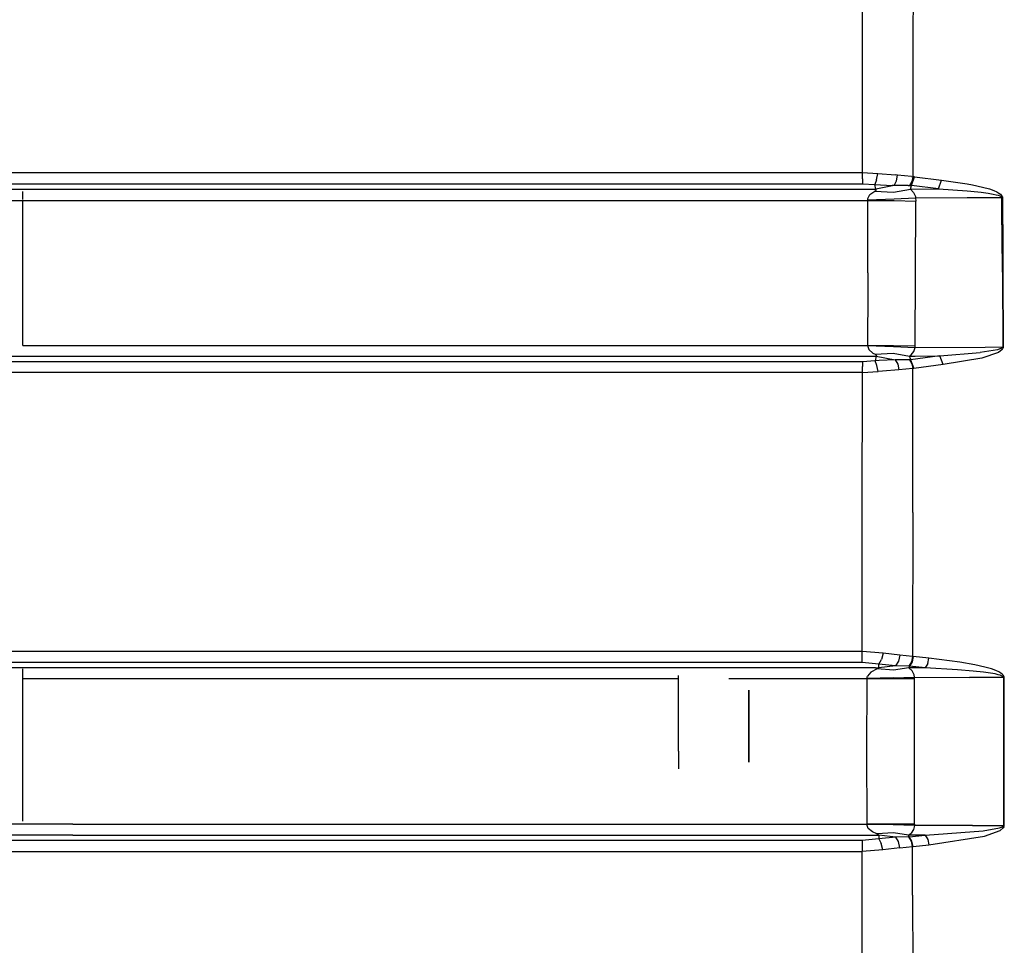
# Model space of a CAD drawing. Units: millimetres. Extents: x 977 to 10232, y -1613 to 1751.
# Drawn here: x 3226 to 3688, y -91 to 344 of the extents above; entities that cross this region are included whole.
import ezdxf

# ---------------------------------------------------------------- set-up
doc = ezdxf.new("R2010")
doc.units = ezdxf.units.MM
doc.layers.add('TFR-TRI', color=7, linetype='CONTINUOUS', true_color=0xffffff)

msp = doc.modelspace()

# ---------------------------------------------------------------- linework, layer by layer
at = {"layer": 'TFR-TRI', "color": 18, "linetype": 'CONTINUOUS'}
for p, q in [((3621.546631, 338.201416), (3621.618896, 403.169922)), ((3621.546631, 338.201416), (3621.618896, 403.169922)), ((3645.35376, 337.739014), (3645.484131, 405.375244)), ((3645.35376, 337.739014), (3645.484131, 405.375244)), ((3621.483643, 272.097656), (3621.546631, 338.201416)), ((3621.483643, 272.097656), (3621.546631, 338.201416)), ((3645.243896, 270.092773), (3645.35376, 337.739014)), ((3645.243896, 270.092773), (3645.35376, 337.739014)), ((3061.469727, 272.071777), (3529.528564, 272.090332)), ((3061.469727, 272.071777), (3529.528564, 272.090332)), ((3529.528564, 272.090332), (3621.483643, 272.097656)), ((3529.528564, 272.090332), (3621.483643, 272.097656)), ((3621.482178, 269.061523), (3621.478271, 266.79834)), ((3621.482178, 269.061523), (3621.478271, 266.79834)), ((3621.482178, 269.061523), (3621.483643, 272.097656)), ((3621.482178, 269.061523), (3621.483643, 272.097656)), ((3621.483643, 272.097656), (3628.731689, 271.662598)), ((3621.483643, 272.097656), (3628.731689, 271.662598)), ((3628.122803, 268.61499), (3627.2771, 266.370117)), ((3628.122803, 268.61499), (3627.2771, 266.370117)), ((3628.122803, 268.61499), (3628.731689, 271.662598)), ((3628.122803, 268.61499), (3628.731689, 271.662598)), ((3628.731689, 271.662598), (3636.929443, 270.93457)), ((3628.731689, 271.662598), (3636.929443, 270.93457)), ((3637.981201, 270.86499), (3636.929443, 270.93457)), ((3637.981201, 270.86499), (3636.929443, 270.93457)), ((3637.502197, 268.108887), (3637.981201, 270.86499)), ((3637.502197, 268.108887), (3637.981201, 270.86499)), ((3644.58374, 270.193115), (3637.981201, 270.86499)), ((3644.58374, 270.193115), (3637.981201, 270.86499)), ((3644.434326, 265.874756), (3645.851807, 269.999023)), ((3644.434326, 265.874756), (3645.851807, 269.999023)), ((3644.58374, 270.193115), (3645.243896, 270.092773)), ((3644.58374, 270.193115), (3645.243896, 270.092773)), ((3644.765869, 267.835938), (3645.243896, 270.092773)), ((3644.765869, 267.835938), (3645.243896, 270.092773)), ((3645.851807, 269.999023), (3645.243896, 270.092773)), ((3645.851807, 269.999023), (3645.243896, 270.092773)), ((3645.851807, 269.999023), (3658.587158, 268.475586)), ((3645.851807, 269.999023), (3658.587158, 268.475586)), ((3657.157959, 264.330322), (3658.587158, 268.475586)), ((3657.157959, 264.330322), (3658.587158, 268.475586)), ((3658.587158, 268.475586), (3670.599365, 266.653809)), ((3658.587158, 268.475586), (3670.599365, 266.653809)), ((3056.685547, 264.272217), (3495.197021, 264.266846)), ((3056.685547, 264.272217), (3495.197021, 264.266846)), ((3058.219238, 266.772461), (3529.542236, 266.791504)), ((3058.219238, 266.772461), (3529.542236, 266.791504)), ((3495.197021, 264.266846), (3627.796143, 264.264404)), ((3495.197021, 264.266846), (3627.796143, 264.264404)), ((3529.542236, 266.791504), (3621.478271, 266.79834)), ((3529.542236, 266.791504), (3621.478271, 266.79834)), ((3621.478271, 266.79834), (3627.2771, 266.370117)), ((3621.478271, 266.79834), (3627.2771, 266.370117)), ((3627.2771, 266.370117), (3635.363525, 265.938477)), ((3627.796143, 264.264404), (3627.2771, 266.370117)), ((3627.796143, 264.264404), (3627.2771, 266.370117)), ((3627.2771, 266.370117), (3635.363525, 265.938477)), ((3627.282471, 263.34375), (3627.866455, 263.727783)), ((3627.282471, 263.34375), (3627.866455, 263.727783)), ((3636.39624, 265.932129), (3627.796143, 264.264404)), ((3636.39624, 265.932129), (3627.796143, 264.264404)), ((3627.972412, 264.075439), (3627.796143, 264.264404)), ((3627.972412, 264.075439), (3627.796143, 264.264404)), ((3627.866455, 263.727783), (3627.972412, 264.075439)), ((3627.866455, 263.727783), (3627.972412, 264.075439)), ((3636.39624, 265.932129), (3635.363525, 265.938477)), ((3636.39624, 265.932129), (3635.363525, 265.938477)), ((3636.041748, 262.801514), (3643.98999, 264.250244)), ((3636.041748, 262.801514), (3643.98999, 264.250244)), ((3636.39624, 265.932129), (3637.502197, 268.108887)), ((3636.39624, 265.932129), (3637.502197, 268.108887)), ((3642.979736, 265.930664), (3636.39624, 265.932129)), ((3642.979736, 265.930664), (3636.39624, 265.932129)), ((3642.979736, 265.930664), (3643.654541, 265.897705)), ((3642.979736, 265.930664), (3643.654541, 265.897705)), ((3643.654541, 265.897705), (3644.765869, 267.835938)), ((3643.654541, 265.897705), (3644.765869, 267.835938)), ((3643.654541, 265.897705), (3644.434326, 265.874756)), ((3643.654541, 265.897705), (3644.434326, 265.874756)), ((3643.98999, 264.250244), (3644.434326, 265.874756)), ((3643.98999, 264.250244), (3644.434326, 265.874756)), ((3643.98999, 264.250244), (3657.157959, 264.330322)), ((3643.98999, 264.250244), (3657.157959, 264.330322)), ((3643.98999, 264.250244), (3645.495361, 262.678223)), ((3643.98999, 264.250244), (3645.495361, 262.678223)), ((3657.157959, 264.330322), (3644.434326, 265.874756)), ((3657.157959, 264.330322), (3644.434326, 265.874756)), ((3657.157959, 264.330322), (3670.599365, 263.378418)), ((3657.157959, 264.330322), (3670.599365, 263.378418)), ((3670.599365, 266.653809), (3673.166748, 266.264404)), ((3670.599365, 266.653809), (3673.166748, 266.264404)), ((3673.166748, 266.264404), (3677.903564, 265.215332)), ((3673.166748, 266.264404), (3677.903564, 265.215332)), ((3677.903564, 265.215332), (3681.080322, 264.320312)), ((3677.903564, 265.215332), (3681.080322, 264.320312)), ((3681.080322, 264.320312), (3683.211182, 263.563477)), ((3681.080322, 264.320312), (3683.211182, 263.563477)), ((3227, 259.374512), (3227, 263.182861)), ((3623.979736, 259.874023), (3624.960693, 261.762695)), ((3623.979736, 259.874023), (3624.960693, 261.762695)), ((3624.022705, 259.22168), (3623.979736, 259.874023)), ((3624.022705, 259.22168), (3623.979736, 259.874023)), ((3624.022705, 259.22168), (3636.327881, 259.688721)), ((3624.022705, 259.22168), (3636.327881, 259.688721)), ((3624.047607, 258.96167), (3624.022705, 259.22168)), ((3624.047607, 258.96167), (3624.022705, 259.22168)), ((3624.960693, 261.762695), (3627.282471, 263.34375)), ((3624.960693, 261.762695), (3627.282471, 263.34375)), ((3627.282471, 263.34375), (3636.041748, 262.801514)), ((3627.282471, 263.34375), (3636.041748, 262.801514)), ((3636.327881, 259.688721), (3646.459229, 260.142334)), ((3636.327881, 259.688721), (3646.459229, 260.142334)), ((3645.495361, 262.678223), (3646.334229, 260.794189)), ((3645.495361, 262.678223), (3646.334229, 260.794189)), ((3646.334229, 260.794189), (3646.459229, 260.142334)), ((3646.334229, 260.794189), (3646.459229, 260.142334)), ((3646.459229, 260.142334), (3670.599365, 260.237305)), ((3646.459229, 260.142334), (3670.599365, 260.237305)), ((3646.459229, 260.142334), (3646.483154, 258.579102)), ((3646.459229, 260.142334), (3646.483154, 258.579102)), ((3670.599365, 263.378418), (3672.345947, 263.254395)), ((3670.599365, 263.378418), (3672.345947, 263.254395)), ((3670.599365, 260.237305), (3672.404053, 260.244141)), ((3670.599365, 260.237305), (3672.404053, 260.244141)), ((3672.345947, 263.254395), (3677.2771, 262.738525)), ((3672.345947, 263.254395), (3677.2771, 262.738525)), ((3672.404053, 260.244141), (3686.964111, 260.290039)), ((3672.404053, 260.244141), (3686.964111, 260.290039)), ((3677.2771, 262.738525), (3680.583252, 262.296875)), ((3677.2771, 262.738525), (3680.583252, 262.296875)), ((3680.583252, 262.296875), (3682.799561, 261.922119)), ((3680.583252, 262.296875), (3682.799561, 261.922119)), ((3682.799561, 261.922119), (3684.284912, 261.60498)), ((3682.799561, 261.922119), (3684.284912, 261.60498)), ((3683.211182, 263.563477), (3684.640869, 262.924316)), ((3683.211182, 263.563477), (3684.640869, 262.924316)), ((3684.284912, 261.60498), (3685.279541, 261.335938)), ((3684.284912, 261.60498), (3685.279541, 261.335938)), ((3684.640869, 262.924316), (3685.598877, 262.383301)), ((3684.640869, 262.924316), (3685.598877, 262.383301)), ((3685.279541, 261.335938), (3685.944092, 261.106201)), ((3685.279541, 261.335938), (3685.944092, 261.106201)), ((3685.598877, 262.383301), (3686.239502, 261.920898)), ((3685.598877, 262.383301), (3686.239502, 261.920898)), ((3685.944092, 261.106201), (3686.564209, 260.802246)), ((3685.944092, 261.106201), (3686.564209, 260.802246)), ((3686.239502, 261.920898), (3686.839111, 261.311279)), ((3686.239502, 261.920898), (3686.839111, 261.311279)), ((3686.564209, 260.802246), (3686.783936, 260.634521)), ((3686.564209, 260.802246), (3686.783936, 260.634521)), ((3686.783936, 260.634521), (3686.937256, 260.422852)), ((3686.783936, 260.634521), (3686.937256, 260.422852)), ((3686.839111, 261.311279), (3687.052002, 260.974854)), ((3686.839111, 261.311279), (3687.052002, 260.974854)), ((3686.964111, 260.290039), (3686.937256, 260.422852)), ((3686.964111, 260.290039), (3686.937256, 260.422852)), ((3686.964111, 260.290039), (3687.230225, 260.284424)), ((3686.964111, 260.290039), (3687.230225, 260.284424)), ((3686.997803, 254.777832), (3686.964111, 260.290039)), ((3686.997803, 254.777832), (3686.964111, 260.290039)), ((3687.052002, 260.974854), (3687.202881, 260.55127)), ((3687.052002, 260.974854), (3687.202881, 260.55127)), ((3687.202881, 260.55127), (3687.230225, 260.284424)), ((3687.202881, 260.55127), (3687.230225, 260.284424)), ((3687.230225, 260.284424), (3687.263428, 254.968262)), ((3687.230225, 260.284424), (3687.263428, 254.968262)), ((3185.121826, 258.964111), (3495.205322, 258.963623)), ((3185.121826, 258.964111), (3495.205322, 258.963623)), ((3227, 216.733643), (3227, 258.964111)), ((3495.205322, 258.963623), (3624.047607, 258.96167)), ((3495.205322, 258.963623), (3624.047607, 258.96167)), ((3624.030029, 253.443848), (3624.047607, 258.96167)), ((3624.030029, 253.443848), (3624.047607, 258.96167)), ((3624.047607, 258.96167), (3636.350342, 258.8396)), ((3624.047607, 258.96167), (3636.350342, 258.8396)), ((3636.350342, 258.8396), (3646.483154, 258.579102)), ((3636.350342, 258.8396), (3646.483154, 258.579102)), ((3646.358154, 224.559082), (3646.483154, 258.579102)), ((3646.358154, 224.559082), (3646.483154, 258.579102)), ((3687.012939, 252.328369), (3686.997803, 254.777832)), ((3687.012939, 252.328369), (3686.997803, 254.777832)), ((3687.263428, 254.968262), (3687.278076, 252.518311)), ((3687.263428, 254.968262), (3687.278076, 252.518311)), ((3623.979736, 237.495117), (3624.030029, 253.443848)), ((3623.979736, 237.495117), (3624.030029, 253.443848)), ((3687.073486, 242.516602), (3687.012939, 252.327148)), ((3687.073486, 242.516602), (3687.012939, 252.327148)), ((3687.278564, 252.517578), (3687.337158, 242.912354)), ((3687.278564, 252.517578), (3687.337158, 242.912354)), ((3687.179932, 225.18042), (3687.073486, 242.516113)), ((3687.179932, 225.18042), (3687.073486, 242.516113)), ((3687.337158, 242.912354), (3687.447021, 225.175781)), ((3687.337158, 242.912354), (3687.447021, 225.175781)), ((3623.940674, 224.890869), (3623.979736, 237.495117)), ((3623.940674, 224.890869), (3623.979736, 237.495117)), ((3623.940674, 224.890869), (3623.920166, 217.298096)), ((3623.940674, 224.890869), (3623.920166, 217.298096)), ((3646.249756, 190.534912), (3646.358154, 224.559082)), ((3646.249756, 190.534912), (3646.358154, 224.559082)), ((3687.179932, 225.18042), (3687.362549, 190.068604)), ((3687.179932, 225.18042), (3687.362549, 190.068604)), ((3687.447021, 225.175781), (3687.629639, 190.064697)), ((3687.447021, 225.175781), (3687.629639, 190.064697)), ((3227, 190.823975), (3227, 216.733643)), ((3623.920166, 217.297607), (3623.848389, 190.817139)), ((3623.920166, 217.297607), (3623.848389, 190.817139)), ((3227, 190.823975), (3373.596924, 190.818604)), ((3227, 190.823975), (3373.596924, 190.818604)), ((3373.596924, 190.818604), (3623.848389, 190.817139)), ((3373.596924, 190.818604), (3623.848389, 190.817139)), ((3623.841064, 190.706543), (3623.848389, 190.817139)), ((3623.841064, 190.706543), (3623.848389, 190.817139)), ((3623.841064, 190.706543), (3636.12085, 190.366699)), ((3623.841064, 190.706543), (3624.402588, 188.854492)), ((3623.841064, 190.706543), (3624.402588, 188.854492)), ((3623.841064, 190.706543), (3636.12085, 190.366699)), ((3623.848389, 190.817139), (3636.127686, 190.726807)), ((3623.848389, 190.817139), (3636.127686, 190.726807)), ((3636.12085, 190.366699), (3646.242432, 189.87207)), ((3636.12085, 190.366699), (3646.242432, 189.87207)), ((3636.127686, 190.726807), (3646.249756, 190.534912)), ((3636.127686, 190.726807), (3646.249756, 190.534912)), ((3645.601318, 188.016846), (3646.242432, 189.87207)), ((3645.601318, 188.016846), (3646.242432, 189.87207)), ((3646.242432, 189.87207), (3646.249756, 190.534912)), ((3646.242432, 189.87207), (3646.249756, 190.534912)), ((3646.242432, 189.87207), (3679.083252, 190.023193)), ((3646.242432, 189.87207), (3679.083252, 190.023193)), ((3679.083252, 190.023193), (3687.362549, 190.068604)), ((3679.083252, 190.023193), (3687.362549, 190.068604)), ((3687.196533, 189.73877), (3686.835693, 189.479492)), ((3687.196533, 189.73877), (3686.835693, 189.479492)), ((3687.326904, 189.916748), (3687.196533, 189.73877)), ((3687.326904, 189.916748), (3687.196533, 189.73877)), ((3687.362549, 190.068604), (3687.326904, 189.916748)), ((3687.362549, 190.068604), (3687.326904, 189.916748)), ((3687.629639, 190.064697), (3687.362549, 190.068604)), ((3687.629639, 190.064697), (3687.362549, 190.068604)), ((3687.597412, 189.760986), (3687.474365, 189.405518)), ((3687.597412, 189.760986), (3687.474365, 189.405518)), ((3687.629639, 190.064697), (3687.597412, 189.760986)), ((3687.629639, 190.064697), (3687.597412, 189.760986)), ((3024.597656, 185.801514), (3373.564209, 185.791016)), ((3024.597656, 185.801514), (3373.564209, 185.791016)), ((3373.564209, 185.791016), (3627.937256, 185.789551)), ((3373.564209, 185.791016), (3627.937256, 185.789551)), ((3624.402588, 188.854492), (3626.309814, 187.231934)), ((3624.402588, 188.854492), (3626.309814, 187.231934)), ((3626.309814, 187.231934), (3627.406494, 186.652588)), ((3626.309814, 187.231934), (3627.406494, 186.652588)), ((3627.937256, 185.789551), (3627.395264, 183.564453)), ((3627.937256, 185.789551), (3627.395264, 183.564453)), ((3627.406494, 186.652588), (3635.884521, 187.183105)), ((3627.406494, 186.652588), (3635.884521, 187.183105)), ((3627.406494, 186.652588), (3627.796143, 186.439453)), ((3627.406494, 186.652588), (3627.796143, 186.439453)), ((3627.796143, 186.439453), (3628.107178, 186.093994)), ((3627.796143, 186.439453), (3628.107178, 186.093994)), ((3628.107178, 186.093994), (3627.937256, 185.789551)), ((3628.107178, 186.093994), (3627.937256, 185.789551)), ((3627.937256, 185.789551), (3636.897217, 184.027588)), ((3627.937256, 185.789551), (3636.897217, 184.027588)), ((3635.884521, 187.183105), (3643.626221, 185.804932)), ((3635.884521, 187.183105), (3643.626221, 185.804932)), ((3643.626221, 185.804932), (3644.341064, 186.387939)), ((3643.626221, 185.804932), (3644.341064, 186.387939)), ((3643.626221, 185.804932), (3646.234619, 185.811035)), ((3643.626221, 185.804932), (3646.234619, 185.811035)), ((3644.01001, 184.523193), (3643.626221, 185.804932)), ((3644.01001, 184.523193), (3643.626221, 185.804932)), ((3657.87915, 185.842529), (3644.111572, 184.07666)), ((3657.87915, 185.842529), (3644.111572, 184.07666)), ((3644.341064, 186.387939), (3645.601318, 188.016846)), ((3644.341064, 186.387939), (3645.601318, 188.016846)), ((3646.234619, 185.811035), (3657.87915, 185.842529)), ((3646.234619, 185.811035), (3657.87915, 185.842529)), ((3657.87915, 185.842529), (3676.779541, 187.445557)), ((3657.87915, 185.842529), (3676.779541, 187.445557)), ((3659.400635, 181.762939), (3657.87915, 185.842529)), ((3659.400635, 181.762939), (3657.87915, 185.842529)), ((3684.918213, 188.797119), (3676.779541, 187.445557)), ((3684.918213, 188.797119), (3676.779541, 187.445557)), ((3685.301514, 187.535156), (3677.511963, 184.876221)), ((3685.301514, 187.535156), (3677.511963, 184.876221)), ((3686.835693, 189.479492), (3684.918213, 188.797119)), ((3686.835693, 189.479492), (3684.918213, 188.797119)), ((3687.13208, 188.889648), (3685.301514, 187.535156)), ((3687.13208, 188.889648), (3685.301514, 187.535156)), ((3687.13208, 188.889648), (3687.474365, 189.405518)), ((3687.13208, 188.889648), (3687.474365, 189.405518)), ((3369.329834, 183.117188), (3089.192383, 183.128662)), ((3369.329834, 183.117188), (3089.192383, 183.128662)), ((3621.408936, 183.106689), (3369.329834, 183.117188)), ((3621.408936, 183.106689), (3369.329834, 183.117188)), ((3627.395264, 183.564453), (3621.408936, 183.106689)), ((3627.395264, 183.564453), (3621.408936, 183.106689)), ((3621.408936, 183.106689), (3621.412842, 180.966064)), ((3621.408936, 183.106689), (3621.412842, 180.966064)), ((3621.415771, 178.061523), (3621.412842, 180.966064)), ((3621.415771, 178.061523), (3621.412842, 180.966064)), ((3629.356689, 183.755371), (3627.395264, 183.564453)), ((3629.356689, 183.755371), (3627.395264, 183.564453)), ((3628.260986, 181.437744), (3627.395264, 183.564453)), ((3628.260986, 181.437744), (3627.395264, 183.564453)), ((3628.898682, 178.514648), (3628.260986, 181.437744)), ((3628.898682, 178.514648), (3628.260986, 181.437744)), ((3636.897217, 184.027588), (3629.356689, 183.755371)), ((3636.897217, 184.027588), (3629.356689, 183.755371)), ((3643.488037, 184.058105), (3636.897217, 184.027588)), ((3643.488037, 184.058105), (3636.897217, 184.027588)), ((3636.897217, 184.027588), (3638.017334, 181.952393)), ((3636.897217, 184.027588), (3638.017334, 181.952393)), ((3638.017334, 181.952393), (3638.5354, 179.312256)), ((3638.017334, 181.952393), (3638.5354, 179.312256)), ((3644.111572, 184.07666), (3643.488037, 184.058105)), ((3644.111572, 184.07666), (3643.488037, 184.058105)), ((3643.488037, 184.058105), (3644.616455, 182.166504)), ((3643.488037, 184.058105), (3644.616455, 182.166504)), ((3644.01001, 184.523193), (3644.111572, 184.07666)), ((3644.01001, 184.523193), (3644.111572, 184.07666)), ((3644.111572, 184.07666), (3645.61792, 180.016846)), ((3644.111572, 184.07666), (3645.61792, 180.016846)), ((3644.616455, 182.166504), (3645.131104, 179.94165)), ((3644.616455, 182.166504), (3645.131104, 179.94165)), ((3659.400635, 181.762939), (3645.61792, 180.016846)), ((3659.400635, 181.762939), (3645.61792, 180.016846)), ((3677.511963, 184.876221), (3659.400635, 181.762939)), ((3677.511963, 184.876221), (3659.400635, 181.762939)), ((3369.317627, 178.071777), (3089.10498, 178.08374)), ((3369.317627, 178.071777), (3089.10498, 178.08374)), ((3621.415771, 178.061523), (3369.317627, 178.071777)), ((3621.415771, 178.061523), (3369.317627, 178.071777)), ((3621.383545, 112.432617), (3621.415771, 178.061523)), ((3621.383545, 112.432617), (3621.415771, 178.061523)), ((3621.415771, 178.061523), (3628.898682, 178.514648)), ((3621.415771, 178.061523), (3628.898682, 178.514648)), ((3630.88208, 178.737549), (3628.898682, 178.514648)), ((3630.88208, 178.737549), (3628.898682, 178.514648)), ((3638.5354, 179.312256), (3630.88208, 178.737549)), ((3638.5354, 179.312256), (3630.88208, 178.737549)), ((3645.131104, 179.94165), (3638.5354, 179.312256)), ((3645.131104, 179.94165), (3638.5354, 179.312256)), ((3645.072998, 112.278809), (3645.131104, 179.94165)), ((3645.072998, 112.278809), (3645.131104, 179.94165)), ((3645.61792, 180.016846), (3645.131104, 179.94165)), ((3645.61792, 180.016846), (3645.131104, 179.94165)), ((3621.364502, 46.998291), (3621.383545, 112.432617)), ((3621.364502, 46.998291), (3621.383545, 112.432617)), ((3645.072998, 112.278809), (3645.039795, 44.605713)), ((3645.072998, 112.278809), (3645.039795, 44.605713)), ((3539.295654, 47.000977), (2989.066895, 46.991699)), ((3539.295654, 47.000977), (2989.066895, 46.991699)), ((3621.364502, 46.998291), (3539.295654, 47.000977)), ((3621.364502, 46.998291), (3539.295654, 47.000977)), ((3621.361572, 44.024902), (3621.364502, 46.998291)), ((3621.361572, 44.024902), (3621.364502, 46.998291)), ((3631.16626, 46.203125), (3621.364502, 46.998291)), ((3631.16626, 46.203125), (3621.364502, 46.998291)), ((3539.312256, 41.825439), (2989.172119, 41.816162)), ((3539.312256, 41.825439), (2989.172119, 41.816162)), ((3621.356689, 41.822754), (3539.312256, 41.825439)), ((3621.356689, 41.822754), (3539.312256, 41.825439)), ((3621.356689, 41.822754), (3621.361572, 44.024902)), ((3621.356689, 41.822754), (3621.361572, 44.024902)), ((3629.197998, 41.029785), (3621.356689, 41.822754)), ((3629.197998, 41.029785), (3621.356689, 41.822754)), ((3629.197998, 41.029785), (3630.341553, 43.202881)), ((3629.197998, 41.029785), (3630.341553, 43.202881)), ((3631.16626, 46.203125), (3630.341553, 43.202881)), ((3631.16626, 46.203125), (3630.341553, 43.202881)), ((3639.001709, 45.213135), (3631.16626, 46.203125)), ((3639.001709, 45.213135), (3631.16626, 46.203125)), ((3638.366943, 42.381104), (3637.039795, 40.219238)), ((3638.366943, 42.381104), (3637.039795, 40.219238)), ((3639.001709, 45.213135), (3638.366943, 42.381104)), ((3639.001709, 45.213135), (3638.366943, 42.381104)), ((3645.039795, 44.605713), (3639.001709, 45.213135)), ((3645.039795, 44.605713), (3639.001709, 45.213135)), ((3644.500244, 42.124512), (3643.203369, 40.08667)), ((3644.500244, 42.124512), (3643.203369, 40.08667)), ((3644.753662, 42.11499), (3643.49292, 40.083252)), ((3644.753662, 42.11499), (3643.49292, 40.083252)), ((3645.039795, 44.605713), (3644.500244, 42.124512)), ((3645.039795, 44.605713), (3644.500244, 42.124512)), ((3645.263428, 44.579834), (3644.753662, 42.11499)), ((3645.263428, 44.579834), (3644.753662, 42.11499)), ((3645.263428, 44.579834), (3645.039795, 44.605713)), ((3645.263428, 44.579834), (3645.039795, 44.605713)), ((3652.63208, 43.819824), (3645.263428, 44.579834)), ((3652.63208, 43.819824), (3645.263428, 44.579834)), ((3652.121826, 41.354492), (3652.63208, 43.819824)), ((3652.121826, 41.354492), (3652.63208, 43.819824)), ((3667.277588, 41.969971), (3652.63208, 43.819824)), ((3667.277588, 41.969971), (3652.63208, 43.819824)), ((3674.261475, 40.736572), (3667.277588, 41.969971)), ((3674.261475, 40.736572), (3667.277588, 41.969971)), ((3627.636475, 39.3479), (3082.428223, 39.349121)), ((3627.636475, 39.3479), (3082.428223, 39.349121)), ((3227, 33.67749), (3227, 38.802734)), ((3625.400635, 37.296631), (3623.769287, 35.42334)), ((3625.400635, 37.296631), (3623.769287, 35.42334)), ((3628.326904, 38.791748), (3625.400635, 37.296631)), ((3628.326904, 38.791748), (3625.400635, 37.296631)), ((3627.636475, 39.3479), (3629.171631, 39.3479)), ((3627.636475, 39.3479), (3629.171631, 39.3479)), ((3628.945068, 39.08252), (3628.326904, 38.791748)), ((3628.945068, 39.08252), (3628.326904, 38.791748)), ((3636.038818, 38.206543), (3628.326904, 38.791748)), ((3636.038818, 38.206543), (3628.326904, 38.791748)), ((3628.945068, 39.08252), (3629.171631, 39.3479)), ((3628.945068, 39.08252), (3629.171631, 39.3479)), ((3629.171631, 39.3479), (3629.197998, 41.029785)), ((3629.171631, 39.3479), (3629.197998, 41.029785)), ((3637.039795, 40.219238), (3629.171631, 39.3479)), ((3637.039795, 40.219238), (3629.171631, 39.3479)), ((3637.039795, 40.219238), (3629.197998, 41.029785)), ((3637.039795, 40.219238), (3629.197998, 41.029785)), ((3643.187744, 39.335938), (3636.038818, 38.206543)), ((3643.187744, 39.335938), (3636.038818, 38.206543)), ((3643.203369, 40.08667), (3637.039795, 40.219238)), ((3643.203369, 40.08667), (3637.039795, 40.219238)), ((3643.49292, 40.083252), (3643.187744, 39.335938)), ((3643.49292, 40.083252), (3643.187744, 39.335938)), ((3644.78833, 37.836914), (3643.187744, 39.335938)), ((3644.78833, 37.836914), (3643.187744, 39.335938)), ((3650.861572, 39.323242), (3643.187744, 39.335938)), ((3650.861572, 39.323242), (3643.187744, 39.335938)), ((3643.49292, 40.083252), (3643.203369, 40.08667)), ((3643.49292, 40.083252), (3643.203369, 40.08667)), ((3650.861572, 39.323242), (3643.49292, 40.083252)), ((3650.861572, 39.323242), (3643.49292, 40.083252)), ((3645.740967, 35.96167), (3644.78833, 37.836914)), ((3645.740967, 35.96167), (3644.78833, 37.836914)), ((3652.121826, 41.354492), (3650.861572, 39.323242)), ((3652.121826, 41.354492), (3650.861572, 39.323242)), ((3666.129639, 38.384766), (3650.861572, 39.323242)), ((3666.129639, 38.384766), (3650.861572, 39.323242)), ((3673.409424, 37.761963), (3666.129639, 38.384766)), ((3673.409424, 37.761963), (3666.129639, 38.384766)), ((3678.286865, 37.226807), (3673.409424, 37.761963)), ((3678.286865, 37.226807), (3673.409424, 37.761963)), ((3678.940674, 39.674316), (3674.261475, 40.736572)), ((3678.940674, 39.674316), (3674.261475, 40.736572)), ((3681.554443, 36.772949), (3678.286865, 37.226807)), ((3681.554443, 36.772949), (3678.286865, 37.226807)), ((3682.074951, 38.772461), (3678.940674, 39.674316)), ((3682.074951, 38.772461), (3678.940674, 39.674316)), ((3684.174561, 38.011719), (3682.074951, 38.772461)), ((3684.174561, 38.011719), (3682.074951, 38.772461)), ((3685.580322, 37.371094), (3684.174561, 38.011719)), ((3685.580322, 37.371094), (3684.174561, 38.011719)), ((3686.519287, 36.829102), (3685.580322, 37.371094)), ((3686.519287, 36.829102), (3685.580322, 37.371094)), ((3535.000244, 34.179443), (3227, 34.180176)), ((3535.000244, 34.179443), (3227, 34.180176)), ((3227, -32.700439), (3227, 33.67749)), ((3535.000244, 0.145264), (3535.000244, 35.706299)), ((3623.606689, 34.179443), (3558.641846, 34.179443)), ((3623.606689, 34.179443), (3558.641846, 34.179443)), ((3623.598389, 0), (3623.606689, 34.179443)), ((3623.598389, 0), (3623.606689, 34.179443)), ((3623.60083, 34.296875), (3623.769287, 35.42334)), ((3623.60083, 34.296875), (3623.769287, 35.42334)), ((3635.854248, 34.546631), (3623.60083, 34.296875)), ((3635.854248, 34.546631), (3623.60083, 34.296875)), ((3623.606689, 34.179443), (3623.60083, 34.296875)), ((3623.606689, 34.179443), (3623.60083, 34.296875)), ((3635.859619, 34.162598), (3623.606689, 34.179443)), ((3635.859619, 34.162598), (3623.606689, 34.179443)), ((3635.854248, 34.546631), (3645.963623, 34.834717)), ((3635.854248, 34.546631), (3645.963623, 34.834717)), ((3645.969482, 34.127686), (3635.859619, 34.162598)), ((3645.969482, 34.127686), (3635.859619, 34.162598)), ((3645.963623, 34.834717), (3645.740967, 35.96167)), ((3645.963623, 34.834717), (3645.740967, 35.96167)), ((3645.960205, 0), (3645.969482, 34.127686)), ((3645.960205, 0), (3645.969482, 34.127686)), ((3645.963623, 34.834717), (3671.75415, 34.791016)), ((3645.969482, 34.127686), (3645.963623, 34.834717)), ((3645.963623, 34.834717), (3671.75415, 34.791016)), ((3645.969482, 34.127686), (3645.963623, 34.834717)), ((3687.820557, 34.763672), (3671.75415, 34.791016)), ((3687.820557, 34.763672), (3671.75415, 34.791016)), ((3683.742432, 36.390869), (3681.554443, 36.772949)), ((3683.742432, 36.390869), (3681.554443, 36.772949)), ((3685.207275, 36.06958), (3683.742432, 36.390869)), ((3685.207275, 36.06958), (3683.742432, 36.390869)), ((3686.186279, 35.797852), (3685.207275, 36.06958)), ((3686.186279, 35.797852), (3685.207275, 36.06958)), ((3686.838623, 35.566162), (3686.186279, 35.797852)), ((3686.838623, 35.566162), (3686.186279, 35.797852)), ((3687.145264, 36.366455), (3686.519287, 36.829102)), ((3687.145264, 36.366455), (3686.519287, 36.829102)), ((3687.449951, 35.256836), (3686.838623, 35.566162)), ((3687.449951, 35.256836), (3686.838623, 35.566162)), ((3687.731689, 35.749023), (3687.145264, 36.366455)), ((3687.731689, 35.749023), (3687.145264, 36.366455)), ((3687.659912, 35.088135), (3687.449951, 35.256836)), ((3687.659912, 35.088135), (3687.449951, 35.256836)), ((3687.800537, 34.877441), (3687.659912, 35.088135)), ((3687.800537, 34.877441), (3687.659912, 35.088135)), ((3687.93335, 35.412109), (3687.731689, 35.749023)), ((3687.93335, 35.412109), (3687.731689, 35.749023)), ((3687.820557, 34.763672), (3687.800537, 34.877441)), ((3687.820557, 34.763672), (3687.800537, 34.877441)), ((3687.957275, 34.763428), (3687.820557, 34.763672)), ((3687.957275, 34.763428), (3687.820557, 34.763672)), ((3687.835693, -0.020996), (3687.820557, 34.763672)), ((3687.835693, -0.020996), (3687.820557, 34.763672)), ((3688.069092, 34.990967), (3687.93335, 35.412109)), ((3688.069092, 34.990967), (3687.93335, 35.412109)), ((3688.088135, 34.762939), (3687.957275, 34.763428)), ((3688.088135, 34.762939), (3687.957275, 34.763428)), ((3688.088135, 34.762939), (3688.069092, 34.990967)), ((3688.088135, 34.762939), (3688.069092, 34.990967)), ((3688.10376, -0.020996), (3688.088135, 34.762939)), ((3688.10376, -0.020996), (3688.088135, 34.762939)), ((3568.021729, 3.510742), (3568.019775, 28.780029)), ((3568.019775, 28.780029), (3568.021729, 3.510742)), ((3535.000244, 0.145264), (3535.000244, -8.117676)), ((3568.015869, -5.092773), (3568.022217, 0.145264)), ((3568.022217, 0.145264), (3568.015869, -5.092773)), ((3568.022217, 0.145264), (3568.021729, 3.510742)), ((3568.021729, 3.510742), (3568.022217, 0.145264)), ((3623.606689, -34.179199), (3623.598389, 0)), ((3623.606689, -34.179199), (3623.598389, 0)), ((3645.969482, -34.12793), (3645.960205, 0)), ((3645.969482, -34.12793), (3645.960205, 0)), ((3687.830322, -11.916016), (3687.835693, -0.020996)), ((3687.830322, -11.916016), (3687.835693, -0.020996)), ((3688.0979, -11.916016), (3688.10376, -0.020996)), ((3688.0979, -11.916016), (3688.10376, -0.020996)), ((3687.820068, -34.805664), (3687.830322, -11.916016)), ((3687.820068, -34.805664), (3687.830322, -11.916016)), ((3688.088135, -34.804932), (3688.0979, -11.916016)), ((3688.088135, -34.804932), (3688.0979, -11.916016)), ((3250.60083, -34.175537), (2901.774902, -34.181152)), ((3250.60083, -34.175537), (2901.774902, -34.181152)), ((3250.60083, -34.175537), (3623.606689, -34.179199)), ((3250.60083, -34.175537), (3623.606689, -34.179199)), ((3623.600342, -34.303711), (3623.606689, -34.179199)), ((3623.600342, -34.303711), (3623.606689, -34.179199)), ((3624.17749, -36.159912), (3623.600342, -34.303711)), ((3635.85376, -34.569336), (3623.600342, -34.303711)), ((3635.85376, -34.569336), (3623.600342, -34.303711)), ((3624.17749, -36.159912), (3623.600342, -34.303711)), ((3635.859619, -34.162598), (3623.606689, -34.179199)), ((3635.859619, -34.162598), (3623.606689, -34.179199)), ((3626.143799, -37.799805), (3624.17749, -36.159912)), ((3626.143799, -37.799805), (3624.17749, -36.159912)), ((3645.963135, -34.876221), (3635.85376, -34.569336)), ((3645.963135, -34.876221), (3635.85376, -34.569336)), ((3645.969482, -34.12793), (3635.859619, -34.162598)), ((3645.969482, -34.12793), (3635.859619, -34.162598)), ((3645.453857, -36.733643), (3644.344971, -38.375977)), ((3645.453857, -36.733643), (3644.344971, -38.375977)), ((3645.963135, -34.876221), (3645.453857, -36.733643)), ((3645.963135, -34.876221), (3645.453857, -36.733643)), ((3645.969482, -34.12793), (3645.963135, -34.876221)), ((3645.969482, -34.12793), (3645.963135, -34.876221)), ((3673.112061, -34.830322), (3645.963135, -34.876221)), ((3673.112061, -34.830322), (3645.963135, -34.876221)), ((3673.112061, -34.830322), (3687.820068, -34.805664)), ((3673.112061, -34.830322), (3687.820068, -34.805664)), ((3678.122803, -37.288818), (3685.827881, -35.946777)), ((3678.122803, -37.288818), (3685.827881, -35.946777)), ((3685.827881, -35.946777), (3687.308838, -35.384766)), ((3685.827881, -35.946777), (3687.308838, -35.384766)), ((3686.175049, -37.084961), (3687.596436, -35.963135)), ((3686.175049, -37.084961), (3687.596436, -35.963135)), ((3687.308838, -35.384766), (3687.657471, -35.131836)), ((3687.308838, -35.384766), (3687.657471, -35.131836)), ((3687.931396, -35.458008), (3687.596436, -35.963135)), ((3687.931396, -35.458008), (3687.596436, -35.963135)), ((3687.657471, -35.131836), (3687.7854, -34.956299)), ((3687.657471, -35.131836), (3687.7854, -34.956299)), ((3687.7854, -34.956299), (3687.820068, -34.805664)), ((3687.7854, -34.956299), (3687.820068, -34.805664)), ((3687.820068, -34.805664), (3687.957275, -34.805176)), ((3687.820068, -34.805664), (3687.957275, -34.805176)), ((3687.931396, -35.458008), (3688.054443, -35.106689)), ((3687.931396, -35.458008), (3688.054443, -35.106689)), ((3687.957275, -34.805176), (3688.088135, -34.804932)), ((3687.957275, -34.805176), (3688.088135, -34.804932)), ((3688.054443, -35.106689), (3688.088135, -34.804932)), ((3688.054443, -35.106689), (3688.088135, -34.804932)), ((3250.54541, -39.344482), (2901.654297, -39.349609)), ((3250.54541, -39.344482), (2901.654297, -39.349609)), ((3250.54541, -39.344482), (3629.107666, -39.3479)), ((3250.54541, -39.344482), (3629.107666, -39.3479)), ((3629.133545, -41.042725), (3621.356689, -41.822266)), ((3629.133545, -41.042725), (3621.356689, -41.822266)), ((3628.281494, -38.798096), (3626.143799, -37.799805)), ((3628.281494, -38.798096), (3626.143799, -37.799805)), ((3635.993896, -38.231445), (3628.281494, -38.798096)), ((3635.993896, -38.231445), (3628.281494, -38.798096)), ((3628.281494, -38.798096), (3628.886475, -39.085693)), ((3628.281494, -38.798096), (3628.886475, -39.085693)), ((3628.886475, -39.085693), (3629.107666, -39.3479)), ((3628.886475, -39.085693), (3629.107666, -39.3479)), ((3637.072998, -40.242432), (3629.107666, -39.3479)), ((3629.107666, -39.3479), (3629.133545, -41.042725)), ((3637.072998, -40.242432), (3629.107666, -39.3479)), ((3629.107666, -39.3479), (3629.133545, -41.042725)), ((3637.072998, -40.242432), (3629.133545, -41.042725)), ((3637.072998, -40.242432), (3629.133545, -41.042725)), ((3629.133545, -41.042725), (3630.267334, -43.216309)), ((3629.133545, -41.042725), (3630.267334, -43.216309)), ((3643.144287, -39.376953), (3635.993896, -38.231445)), ((3643.144287, -39.376953), (3635.993896, -38.231445)), ((3643.217529, -40.132324), (3637.072998, -40.242432)), ((3643.217529, -40.132324), (3637.072998, -40.242432)), ((3638.392334, -42.403564), (3637.072998, -40.242432)), ((3638.392334, -42.403564), (3637.072998, -40.242432)), ((3643.144287, -39.376953), (3644.344971, -38.375977)), ((3643.144287, -39.376953), (3644.344971, -38.375977)), ((3650.869385, -39.364258), (3643.144287, -39.376953)), ((3650.869385, -39.364258), (3643.144287, -39.376953)), ((3643.448486, -40.130127), (3643.144287, -39.376953)), ((3643.448486, -40.130127), (3643.144287, -39.376953)), ((3643.448486, -40.130127), (3643.217529, -40.132324)), ((3643.448486, -40.130127), (3643.217529, -40.132324)), ((3644.506592, -42.168945), (3643.217529, -40.132324)), ((3644.506592, -42.168945), (3643.217529, -40.132324)), ((3643.448486, -40.130127), (3650.869385, -39.364258)), ((3643.448486, -40.130127), (3650.869385, -39.364258)), ((3644.70874, -42.161377), (3643.448486, -40.130127)), ((3644.70874, -42.161377), (3643.448486, -40.130127)), ((3650.869385, -39.364258), (3678.122803, -37.288818)), ((3650.869385, -39.364258), (3678.122803, -37.288818)), ((3650.869385, -39.364258), (3652.129639, -41.395752)), ((3650.869385, -39.364258), (3652.129639, -41.395752)), ((3652.129639, -41.395752), (3652.639404, -43.86084)), ((3652.129639, -41.395752), (3652.639404, -43.86084)), ((3652.639404, -43.86084), (3678.782959, -39.756348)), ((3652.639404, -43.86084), (3678.782959, -39.756348)), ((3678.782959, -39.756348), (3686.175049, -37.084961)), ((3678.782959, -39.756348), (3686.175049, -37.084961)), ((3351.296143, -41.846924), (3065.251709, -41.820801)), ((3351.296143, -41.846924), (3065.251709, -41.820801)), ((3621.356689, -41.822266), (3351.296143, -41.846924)), ((3621.356689, -41.822266), (3351.296143, -41.846924)), ((3621.356689, -41.822266), (3621.362061, -44.024414)), ((3621.356689, -41.822266), (3621.362061, -44.024414)), ((3621.362061, -44.024414), (3621.36499, -46.998047)), ((3621.362061, -44.024414), (3621.36499, -46.998047)), ((3631.085205, -46.216064), (3621.36499, -46.998047)), ((3631.085205, -46.216064), (3621.36499, -46.998047)), ((3631.085205, -46.216064), (3630.267334, -43.216309)), ((3631.085205, -46.216064), (3630.267334, -43.216309)), ((3639.018799, -45.231689), (3631.085205, -46.216064)), ((3639.018799, -45.231689), (3631.085205, -46.216064)), ((3639.018799, -45.231689), (3638.392334, -42.403564)), ((3639.018799, -45.231689), (3638.392334, -42.403564)), ((3639.018799, -45.231689), (3645.040283, -44.646484)), ((3639.018799, -45.231689), (3645.040283, -44.646484)), ((3645.040283, -44.646484), (3644.506592, -42.168945)), ((3645.040283, -44.646484), (3644.506592, -42.168945)), ((3645.218018, -44.626221), (3644.70874, -42.161377)), ((3645.218018, -44.626221), (3644.70874, -42.161377)), ((3645.218018, -44.626221), (3645.040283, -44.646484)), ((3645.218018, -44.626221), (3645.040283, -44.646484)), ((3645.049072, -67.563721), (3645.040283, -44.646484)), ((3645.049072, -67.563721), (3645.040283, -44.646484)), ((3645.218018, -44.626221), (3652.639404, -43.86084)), ((3645.218018, -44.626221), (3652.639404, -43.86084)), ((3065.160645, -46.996582), (3351.270264, -47.023193)), ((3065.160645, -46.996582), (3351.270264, -47.023193)), ((3351.270264, -47.023193), (3621.36499, -46.998047)), ((3351.270264, -47.023193), (3621.36499, -46.998047)), ((3621.369385, -67.656982), (3621.36499, -46.998047)), ((3621.369385, -67.656982), (3621.36499, -46.998047)), ((3621.417236, -178.063232), (3621.369385, -67.656982)), ((3621.417236, -178.063232), (3621.369385, -67.656982)), ((3645.049072, -67.563721), (3645.133057, -179.942383)), ((3645.049072, -67.563721), (3645.133057, -179.942383))]:
    msp.add_line(p, q, dxfattribs=at)

doc.saveas('drawing.dxf')
